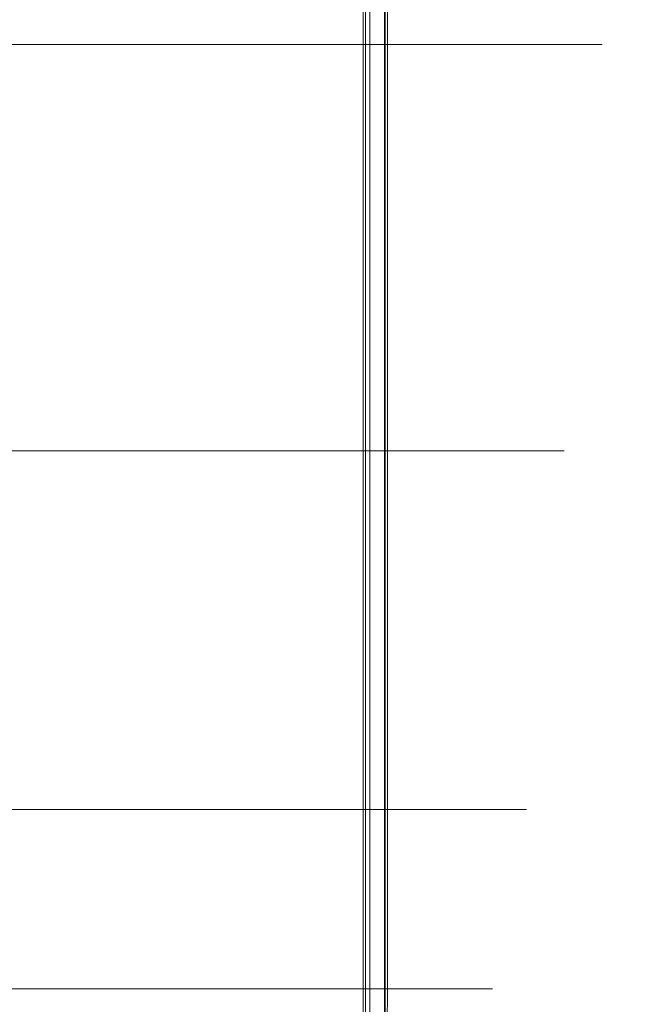
# Model space of a CAD drawing. Units: inches. Extents: x -14.8 to 16, y -41.2 to 41.3.
# Drawn here: x -6.9 to -3.4, y -27.5 to -22.1 of the extents above; entities that cross this region are included whole.
import ezdxf

# ---------------------------------------------------------------- set-up
doc = ezdxf.new("R2010")
doc.units = ezdxf.units.IN
doc.header["$MEASUREMENT"] = 0
doc.layers.add('SEAT-CUSHIONFABRIC', color=5, linetype='Continuous', lineweight=9)
doc.layers.add('SEAT-SEATFABRIC', color=5, linetype='Continuous', lineweight=9)

msp = doc.modelspace()

# ---------------------------------------------------------------- linework, layer by layer
at = {"layer": 'SEAT-CUSHIONFABRIC'}
for points, invisible_edges in [([(-5.1547, -29.2116, 15.9307), (-5.1453, -29.2116, 15.9812), (-5.1453, -0.184, 15.9812), (-5.1547, -0.184, 15.9307)], 10), ([(-5.1506, -29.2116, 15.8794), (-5.1547, -29.2116, 15.9307), (-5.1547, -0.184, 15.9307), (-5.1506, -0.184, 15.8794)], 10), ([(-5.1506, -0.184, 15.8794), (-5.1335, -0.184, 15.831), (-5.1335, -29.2116, 15.831), (-5.1506, -29.2116, 15.8794)], 10), ([(-5.1453, -29.2116, 15.9812), (-5.1232, -29.2116, 16.0276), (-5.1232, -0.184, 16.0276), (-5.1453, -0.184, 15.9812)], 10), ([(-5.1044, -29.2116, 15.7886), (-5.1335, -29.2116, 15.831), (-5.1335, -0.184, 15.831), (-5.1044, -0.184, 15.7886)], 10), ([(-5.1232, -29.2116, 16.0276), (-5.0898, -29.2116, 16.0666), (-5.0898, -0.184, 16.0666), (-5.1232, -0.184, 16.0276)], 10), ([(-5.0653, -29.2116, 15.7553), (-5.1044, -29.2116, 15.7886), (-5.1044, -0.184, 15.7886), (-5.0653, -0.184, 15.7553)], 10), ([(-5.0898, -29.2116, 16.0666), (-5.0475, -29.2116, 16.0958), (-5.0475, -0.184, 16.0958), (-5.0898, -0.184, 16.0666)], 10), ([(-5.0189, -29.2116, 15.7331), (-5.0653, -29.2116, 15.7553), (-5.0653, -0.184, 15.7553), (-5.0189, -0.184, 15.7331)], 10), ([(-5.0475, -29.2116, 16.0958), (-4.999, -29.2116, 16.1129), (-4.999, -0.184, 16.1129), (-5.0475, -0.184, 16.0958)], 8), ([(-4.9684, -29.2116, 15.7238), (-5.0189, -29.2116, 15.7331), (-5.0189, -0.184, 15.7331), (-4.9684, -0.184, 15.7238)], 10), ([(-4.999, -29.2116, 16.1129), (-4.9478, -29.2116, 16.1169), (-4.9478, -0.184, 16.1169), (-4.999, -0.184, 16.1129)], 2), ([(-4.9172, -29.2116, 15.7278), (-4.9684, -29.2116, 15.7238), (-4.9684, -0.184, 15.7238), (-4.9172, -0.184, 15.7278)], 2), ([(-4.9478, -29.2116, 16.1169), (-4.8973, -29.2116, 16.1076), (-4.8973, -0.184, 16.1076), (-4.9478, -0.184, 16.1169)], 10), ([(-4.8687, -29.2116, 15.745), (-4.9172, -29.2116, 15.7278), (-4.9172, -0.184, 15.7278), (-4.8687, -0.184, 15.745)], 8), ([(-4.8973, -29.2116, 16.1076), (-4.8509, -29.2116, 16.0855), (-4.8509, -0.184, 16.0855), (-4.8973, -0.184, 16.1076)], 10), ([(-4.8264, -29.2116, 15.7741), (-4.8687, -29.2116, 15.745), (-4.8687, -0.184, 15.745), (-4.8264, -0.184, 15.7741)], 10), ([(-4.8509, -29.2116, 16.0855), (-4.8118, -29.2116, 16.0521), (-4.8118, -0.184, 16.0521), (-4.8509, -0.184, 16.0855)], 10), ([(-4.793, -29.2116, 15.8131), (-4.8264, -29.2116, 15.7741), (-4.8264, -0.184, 15.7741), (-4.793, -0.184, 15.8131)], 10), ([(-4.8118, -29.2116, 16.0521), (-4.7827, -29.2116, 16.0097), (-4.7827, -0.184, 16.0097), (-4.8118, -0.184, 16.0521)], 10), ([(-4.7709, -29.2116, 15.8595), (-4.793, -29.2116, 15.8131), (-4.793, -0.184, 15.8131), (-4.7709, -0.184, 15.8595)], 10), ([(-4.7655, -0.184, 15.9613), (-4.7827, -0.184, 16.0097), (-4.7827, -29.2116, 16.0097), (-4.7655, -29.2116, 15.9613)], 10), ([(-4.7615, -29.2116, 15.9101), (-4.7709, -29.2116, 15.8595), (-4.7709, -0.184, 15.8595), (-4.7615, -0.184, 15.9101)], 10), ([(-4.7655, -29.2116, 15.9613), (-4.7615, -29.2116, 15.9101), (-4.7615, -0.184, 15.9101), (-4.7655, -0.184, 15.9613)], 10), ([(-5.0344, -0.934, 15.9798), (-5.0344, -28.4616, 15.9798), (-5.0218, -14.6978, 15.9208)], 14), ([(-4.8996, -14.6978, 15.9468), (-4.9121, -28.4616, 16.0058), (-4.9121, -0.934, 16.0058)], 13), ([(-5.0344, -28.4616, 15.9798), (-5.0218, -17.1978, 15.9209), (-5.0218, -14.6978, 15.9208)], 13), ([(-4.8996, -14.6978, 15.9468), (-4.8996, -17.1978, 15.9468), (-4.9121, -28.4616, 16.0058)], 14), ([(-5.0344, -28.4616, 15.9798), (-5.0219, -19.6978, 15.921), (-5.0218, -17.1978, 15.9209)], 13), ([(-4.9121, -28.4616, 16.0058), (-4.8996, -17.1978, 15.9468), (-4.8996, -19.6978, 15.947)], 13), ([(-6.779, -22.1978, 33.2454), (-6.6696, -19.6978, 33.3252), (-7.1102, -22.1978, 33.8294)], 3), ([(-6.6696, -19.6978, 33.3252), (-7.0198, -19.6978, 33.905), (-7.1102, -22.1978, 33.8294)], 14), ([(-7.059, -19.6978, 17.5215), (-6.5983, -22.1978, 17.0376), (-6.9687, -22.1978, 17.5972)], 13), ([(-7.059, -19.6978, 17.5215), (-6.6663, -19.6978, 16.9696), (-6.5983, -22.1978, 17.0376)], 14), ([(-6.352, -19.6978, 32.7269), (-6.779, -22.1978, 33.2454), (-6.4781, -22.1978, 32.6458)], 13), ([(-6.352, -19.6978, 32.7269), (-6.6696, -19.6978, 33.3252), (-6.779, -22.1978, 33.2454)], 14), ([(-6.6663, -19.6978, 16.9696), (-6.1721, -22.1978, 16.5197), (-6.5983, -22.1978, 17.0376)], 13), ([(-6.6663, -19.6978, 16.9696), (-6.2144, -19.6978, 16.4658), (-6.1721, -22.1978, 16.5197)], 14), ([(-6.0609, -19.6978, 32.1152), (-6.4781, -22.1978, 32.6458), (-6.2013, -22.1978, 32.0342)], 13), ([(-6.0609, -19.6978, 32.1152), (-6.352, -19.6978, 32.7269), (-6.4781, -22.1978, 32.6458)], 14), ([(-6.1721, -22.1978, 16.5197), (-6.2144, -19.6978, 16.4658), (-5.6584, -22.1978, 16.0908)], 3), ([(-5.6734, -19.6978, 16.0618), (-5.6584, -22.1978, 16.0908), (-6.2144, -19.6978, 16.4658)], 3), ([(-6.2013, -22.1978, 32.0342), (-5.9451, -22.1978, 31.414), (-5.792, -19.6978, 31.4931)], 14), ([(-5.792, -19.6978, 31.4931), (-6.0609, -19.6978, 32.1152), (-6.2013, -22.1978, 32.0342)], 14), ([(-5.7066, -22.1978, 30.7866), (-5.5426, -19.6978, 30.8628), (-5.9451, -22.1978, 31.414)], 3), ([(-5.9451, -22.1978, 31.414), (-5.5426, -19.6978, 30.8628), (-5.792, -19.6978, 31.4931)], 13), ([(-5.3108, -19.6978, 30.2261), (-5.7066, -22.1978, 30.7866), (-5.484, -22.1978, 30.1531)], 13), ([(-5.5426, -19.6978, 30.8628), (-5.7066, -22.1978, 30.7866), (-5.3108, -19.6978, 30.2261)], 3), ([(-5.0219, -22.1978, 15.9214), (-5.6584, -22.1978, 16.0908), (-5.6734, -19.6978, 16.0618)], 14), ([(-5.6734, -19.6978, 16.0618), (-5.0219, -19.6978, 15.921), (-5.0219, -22.1978, 15.9214)], 12), ([(-5.484, -22.1978, 30.1531), (-5.2759, -22.1978, 29.5144), (-5.095, -19.6978, 29.5841)], 14), ([(-5.095, -19.6978, 29.5841), (-5.3108, -19.6978, 30.2261), (-5.484, -22.1978, 30.1531)], 14), ([(-5.2759, -22.1978, 29.5144), (-5.0817, -22.1978, 28.8723), (-4.8941, -19.6978, 28.9373)], 14), ([(-5.2759, -22.1978, 29.5144), (-4.8941, -19.6978, 28.9373), (-5.095, -19.6978, 29.5841)], 13), ([(-4.7072, -19.6978, 28.286), (-5.0817, -22.1978, 28.8723), (-4.9001, -22.1978, 28.226)], 13), ([(-4.8941, -19.6978, 28.9373), (-5.0817, -22.1978, 28.8723), (-4.7072, -19.6978, 28.286)], 3), ([(-5.0344, -28.4616, 15.9798), (-5.0219, -22.1978, 15.9214), (-5.0219, -19.6978, 15.921)], 13), ([(-4.8996, -19.6978, 15.947), (-4.8997, -22.1978, 15.9474), (-4.9121, -28.4616, 16.0058)], 14), ([(-4.9001, -22.1978, 28.226), (-4.7308, -22.1978, 27.5763), (-4.5337, -19.6978, 27.6309)], 14), ([(-4.7072, -19.6978, 28.286), (-4.9001, -22.1978, 28.226), (-4.5337, -19.6978, 27.6309)], 3), ([(-4.3617, -19.6978, 16.3406), (-4.3871, -22.1978, 16.361), (-4.8997, -22.1978, 15.9474)], 13), ([(-4.8997, -22.1978, 15.9474), (-4.8996, -19.6978, 15.947), (-4.3617, -19.6978, 16.3406)], 12), ([(-4.5735, -22.1978, 26.9236), (-4.3734, -19.6978, 26.9725), (-4.7308, -22.1978, 27.5763)], 3), ([(-4.3734, -19.6978, 26.9725), (-4.5337, -19.6978, 27.6309), (-4.7308, -22.1978, 27.5763)], 14), ([(-4.2261, -19.6978, 26.3112), (-4.5735, -22.1978, 26.9236), (-4.4281, -22.1978, 26.2682)], 13), ([(-4.2261, -19.6978, 26.3112), (-4.3734, -19.6978, 26.9725), (-4.5735, -22.1978, 26.9236)], 14), ([(-4.2944, -22.1978, 25.6103), (-4.2261, -19.6978, 26.3112), (-4.4281, -22.1978, 26.2682)], 3), ([(-4.0317, -19.6978, 16.9297), (-4.0923, -22.1978, 16.9617), (-4.3871, -22.1978, 16.361)], 13), ([(-4.3617, -19.6978, 16.3406), (-4.0317, -19.6978, 16.9297), (-4.3871, -22.1978, 16.361)], 14), ([(-4.2944, -22.1978, 25.6103), (-4.1726, -22.1978, 24.9502), (-4.0917, -19.6978, 25.6471)], 14), ([(-4.0917, -19.6978, 25.6471), (-4.2261, -19.6978, 26.3112), (-4.2944, -22.1978, 25.6103)], 14), ([(-4.063, -22.1978, 24.2877), (-3.9703, -19.6978, 24.9804), (-4.1726, -22.1978, 24.9502)], 3), ([(-4.0917, -19.6978, 25.6471), (-4.1726, -22.1978, 24.9502), (-3.9703, -19.6978, 24.9804)], 3), ([(-3.8238, -19.6978, 17.5738), (-3.9137, -22.1978, 17.6083), (-4.0923, -22.1978, 16.9617)], 13), ([(-3.8238, -19.6978, 17.5738), (-4.0923, -22.1978, 16.9617), (-4.0317, -19.6978, 16.9297)], 3), ([(-3.8623, -19.6978, 24.3113), (-4.063, -22.1978, 24.2877), (-3.966, -22.1978, 23.6239)], 13), ([(-3.9703, -19.6978, 24.9804), (-4.063, -22.1978, 24.2877), (-3.8623, -19.6978, 24.3113)], 3), ([(-3.8822, -22.1978, 22.9573), (-3.7683, -19.6978, 23.6405), (-3.966, -22.1978, 23.6239)], 3), ([(-3.8623, -19.6978, 24.3113), (-3.966, -22.1978, 23.6239), (-3.7683, -19.6978, 23.6405)], 3), ([(-3.6895, -19.6978, 18.2377), (-3.8029, -22.1978, 18.2701), (-3.9137, -22.1978, 17.6083)], 13), ([(-3.6895, -19.6978, 18.2377), (-3.9137, -22.1978, 17.6083), (-3.8238, -19.6978, 17.5738)], 3), ([(-3.8126, -22.1978, 22.2896), (-3.6887, -19.6978, 22.9679), (-3.8822, -22.1978, 22.9573)], 3), ([(-3.8822, -22.1978, 22.9573), (-3.6887, -19.6978, 22.9679), (-3.7683, -19.6978, 23.6405)], 13), ([(-3.7583, -22.1978, 21.6208), (-3.6247, -19.6978, 22.2931), (-3.8126, -22.1978, 22.2896)], 3), ([(-3.6247, -19.6978, 22.2931), (-3.6887, -19.6978, 22.9679), (-3.8126, -22.1978, 22.2896)], 14), ([(-3.6054, -19.6978, 18.91), (-3.7379, -22.1978, 18.9377), (-3.8029, -22.1978, 18.2701)], 13), ([(-3.8029, -22.1978, 18.2701), (-3.6895, -19.6978, 18.2377), (-3.6054, -19.6978, 18.91)], 13), ([(-3.7209, -22.1978, 20.9507), (-3.5775, -19.6978, 21.6172), (-3.7583, -22.1978, 21.6208)], 3), ([(-3.7583, -22.1978, 21.6208), (-3.5775, -19.6978, 21.6172), (-3.6247, -19.6978, 22.2931)], 13), ([(-3.7069, -22.1978, 19.6082), (-3.7379, -22.1978, 18.9377), (-3.5587, -19.6978, 19.586)], 14), ([(-3.5587, -19.6978, 19.586), (-3.7379, -22.1978, 18.9377), (-3.6054, -19.6978, 18.91)], 3), ([(-3.7209, -22.1978, 20.9507), (-3.7027, -22.1978, 20.2794), (-3.549, -19.6978, 20.9407)], 14), ([(-3.7209, -22.1978, 20.9507), (-3.549, -19.6978, 20.9407), (-3.5775, -19.6978, 21.6172)], 13), ([(-3.7069, -22.1978, 19.6082), (-3.5416, -19.6978, 20.2626), (-3.7027, -22.1978, 20.2794)], 3), ([(-3.5416, -19.6978, 20.2626), (-3.7069, -22.1978, 19.6082), (-3.5587, -19.6978, 19.586)], 3), ([(-3.7027, -22.1978, 20.2794), (-3.5416, -19.6978, 20.2626), (-3.549, -19.6978, 20.9407)], 13), ([(-6.779, -22.1978, 33.2454), (-7.1102, -22.1978, 33.8294), (-7.0213, -24.4616, 33.3112)], 14), ([(-7.0575, -24.4616, 18.1153), (-6.9687, -22.1978, 17.5972), (-6.7622, -24.4616, 17.5655)], 3), ([(-6.779, -22.1978, 33.2454), (-7.0213, -24.4616, 33.3112), (-6.7513, -24.4616, 32.7489)], 13), ([(-6.9687, -22.1978, 17.5972), (-6.5983, -22.1978, 17.0376), (-6.7622, -24.4616, 17.5655)], 14), ([(-6.4781, -22.1978, 32.6458), (-6.779, -22.1978, 33.2454), (-6.7513, -24.4616, 32.7489)], 14), ([(-6.5983, -22.1978, 17.0376), (-6.4336, -24.4616, 17.0351), (-6.7622, -24.4616, 17.5655)], 13), ([(-6.4781, -22.1978, 32.6458), (-6.7513, -24.4616, 32.7489), (-6.5015, -24.4616, 32.1771)], 13), ([(-6.5983, -22.1978, 17.0376), (-6.1721, -22.1978, 16.5197), (-6.4336, -24.4616, 17.0351)], 14), ([(-6.5015, -24.4616, 32.1771), (-6.2686, -24.4616, 31.5981), (-6.2013, -22.1978, 32.0342)], 14), ([(-6.2013, -22.1978, 32.0342), (-6.4781, -22.1978, 32.6458), (-6.5015, -24.4616, 32.1771)], 14), ([(-6.1721, -22.1978, 16.5197), (-6.0571, -24.4616, 16.538), (-6.4336, -24.4616, 17.0351)], 13), ([(-6.0504, -24.4616, 31.0132), (-5.9451, -22.1978, 31.414), (-6.2686, -24.4616, 31.5981)], 3), ([(-5.9451, -22.1978, 31.414), (-6.2013, -22.1978, 32.0342), (-6.2686, -24.4616, 31.5981)], 14), ([(-6.0571, -24.4616, 16.538), (-6.1721, -22.1978, 16.5197), (-5.6024, -24.4616, 16.1131)], 3), ([(-5.6584, -22.1978, 16.0908), (-5.6024, -24.4616, 16.1131), (-6.1721, -22.1978, 16.5197)], 3), ([(-5.7066, -22.1978, 30.7866), (-6.0504, -24.4616, 31.0132), (-5.8454, -24.4616, 30.424)], 13), ([(-6.0504, -24.4616, 31.0132), (-5.7066, -22.1978, 30.7866), (-5.9451, -22.1978, 31.414)], 13), ([(-5.8454, -24.4616, 30.424), (-5.6522, -24.4616, 29.8307), (-5.484, -22.1978, 30.1531)], 14), ([(-5.7066, -22.1978, 30.7866), (-5.8454, -24.4616, 30.424), (-5.484, -22.1978, 30.1531)], 3), ([(-5.0221, -24.4616, 15.9221), (-5.6024, -24.4616, 16.1131), (-5.6584, -22.1978, 16.0908)], 14), ([(-5.6584, -22.1978, 16.0908), (-5.0219, -22.1978, 15.9214), (-5.0221, -24.4616, 15.9221)], 12), ([(-5.6522, -24.4616, 29.8307), (-5.4699, -24.4616, 29.2339), (-5.2759, -22.1978, 29.5144)], 14), ([(-5.2759, -22.1978, 29.5144), (-5.484, -22.1978, 30.1531), (-5.6522, -24.4616, 29.8307)], 14), ([(-5.0817, -22.1978, 28.8723), (-5.4699, -24.4616, 29.2339), (-5.298, -24.4616, 28.6339)], 13), ([(-5.4699, -24.4616, 29.2339), (-5.0817, -22.1978, 28.8723), (-5.2759, -22.1978, 29.5144)], 13), ([(-5.298, -24.4616, 28.6339), (-5.1359, -24.4616, 28.0313), (-4.9001, -22.1978, 28.226)], 14), ([(-5.0817, -22.1978, 28.8723), (-5.298, -24.4616, 28.6339), (-4.9001, -22.1978, 28.226)], 3), ([(-4.7308, -22.1978, 27.5763), (-5.1359, -24.4616, 28.0313), (-4.9832, -24.4616, 27.4261)], 13), ([(-4.9001, -22.1978, 28.226), (-5.1359, -24.4616, 28.0313), (-4.7308, -22.1978, 27.5763)], 3), ([(-5.0344, -28.4616, 15.9798), (-5.0221, -24.4616, 15.9221), (-5.0219, -22.1978, 15.9214)], 13), ([(-4.9832, -24.4616, 27.4261), (-4.8398, -24.4616, 26.8187), (-4.5735, -22.1978, 26.9236)], 14), ([(-4.5735, -22.1978, 26.9236), (-4.7308, -22.1978, 27.5763), (-4.9832, -24.4616, 27.4261)], 14), ([(-4.8998, -24.4616, 15.9481), (-4.9121, -28.4616, 16.0058), (-4.8997, -22.1978, 15.9474)], 3), ([(-4.8998, -24.4616, 15.9481), (-4.3871, -22.1978, 16.361), (-4.4474, -24.4616, 16.3586)], 3), ([(-4.8998, -24.4616, 15.9481), (-4.8997, -22.1978, 15.9474), (-4.3871, -22.1978, 16.361)], 12), ([(-4.5735, -22.1978, 26.9236), (-4.8398, -24.4616, 26.8187), (-4.4281, -22.1978, 26.2682)], 3), ([(-4.8398, -24.4616, 26.8187), (-4.7055, -24.4616, 26.2093), (-4.4281, -22.1978, 26.2682)], 14), ([(-4.5803, -24.4616, 25.5979), (-4.4281, -22.1978, 26.2682), (-4.7055, -24.4616, 26.2093)], 3), ([(-4.5803, -24.4616, 25.5979), (-4.2944, -22.1978, 25.6103), (-4.4281, -22.1978, 26.2682)], 13), ([(-4.4642, -24.4616, 24.9847), (-4.2944, -22.1978, 25.6103), (-4.5803, -24.4616, 25.5979)], 3), ([(-4.2944, -22.1978, 25.6103), (-4.4642, -24.4616, 24.9847), (-4.1726, -22.1978, 24.9502)], 3), ([(-4.1726, -22.1978, 24.9502), (-4.4642, -24.4616, 24.9847), (-4.3576, -24.4616, 24.3697)], 13), ([(-4.0923, -22.1978, 16.9617), (-4.2048, -24.4616, 16.9317), (-4.4474, -24.4616, 16.3586)], 13), ([(-4.3871, -22.1978, 16.361), (-4.0923, -22.1978, 16.9617), (-4.4474, -24.4616, 16.3586)], 14), ([(-4.063, -22.1978, 24.2877), (-4.3576, -24.4616, 24.3697), (-4.2606, -24.4616, 23.7532)], 13), ([(-4.063, -22.1978, 24.2877), (-4.1726, -22.1978, 24.9502), (-4.3576, -24.4616, 24.3697)], 14), ([(-4.1736, -24.4616, 23.1352), (-3.966, -22.1978, 23.6239), (-4.2606, -24.4616, 23.7532)], 3), ([(-4.2606, -24.4616, 23.7532), (-3.966, -22.1978, 23.6239), (-4.063, -22.1978, 24.2877)], 13), ([(-4.0923, -22.1978, 16.9617), (-4.063, -24.4616, 17.539), (-4.2048, -24.4616, 16.9317)], 13), ([(-4.0973, -24.4616, 22.5158), (-3.8822, -22.1978, 22.9573), (-4.1736, -24.4616, 23.1352)], 3), ([(-4.1736, -24.4616, 23.1352), (-3.8822, -22.1978, 22.9573), (-3.966, -22.1978, 23.6239)], 13), ([(-4.0325, -24.4616, 21.8953), (-3.8126, -22.1978, 22.2896), (-4.0973, -24.4616, 22.5158)], 3), ([(-3.8126, -22.1978, 22.2896), (-3.8822, -22.1978, 22.9573), (-4.0973, -24.4616, 22.5158)], 14), ([(-3.9137, -22.1978, 17.6083), (-4.063, -24.4616, 17.539), (-4.0923, -22.1978, 16.9617)], 3), ([(-3.9137, -22.1978, 17.6083), (-3.9786, -24.4616, 18.1571), (-4.063, -24.4616, 17.539)], 13), ([(-3.7583, -22.1978, 21.6208), (-4.0325, -24.4616, 21.8953), (-3.9802, -24.4616, 21.2736)], 13), ([(-3.7583, -22.1978, 21.6208), (-3.8126, -22.1978, 22.2896), (-4.0325, -24.4616, 21.8953)], 14), ([(-3.9416, -24.4616, 20.6505), (-3.7209, -22.1978, 20.9507), (-3.9802, -24.4616, 21.2736)], 3), ([(-3.9802, -24.4616, 21.2736), (-3.7209, -22.1978, 20.9507), (-3.7583, -22.1978, 21.6208)], 13), ([(-3.8029, -22.1978, 18.2701), (-3.9324, -24.4616, 18.7796), (-3.9786, -24.4616, 18.1571)], 13), ([(-3.8029, -22.1978, 18.2701), (-3.9786, -24.4616, 18.1571), (-3.9137, -22.1978, 17.6083)], 3), ([(-3.7027, -22.1978, 20.2794), (-3.9416, -24.4616, 20.6505), (-3.9189, -24.4616, 20.0269)], 13), ([(-3.9416, -24.4616, 20.6505), (-3.7027, -22.1978, 20.2794), (-3.7209, -22.1978, 20.9507)], 13), ([(-3.9145, -24.4616, 19.4029), (-3.9324, -24.4616, 18.7796), (-3.7379, -22.1978, 18.9377)], 14), ([(-3.9324, -24.4616, 18.7796), (-3.8029, -22.1978, 18.2701), (-3.7379, -22.1978, 18.9377)], 13), ([(-3.9145, -24.4616, 19.4029), (-3.7069, -22.1978, 19.6082), (-3.9189, -24.4616, 20.0269)], 3), ([(-3.7027, -22.1978, 20.2794), (-3.9189, -24.4616, 20.0269), (-3.7069, -22.1978, 19.6082)], 3), ([(-3.7379, -22.1978, 18.9377), (-3.7069, -22.1978, 19.6082), (-3.9145, -24.4616, 19.4029)], 14), ([(-7.0575, -24.4616, 18.1153), (-6.8586, -26.4616, 18.1436), (-7.1027, -26.4616, 18.6895)], 13), ([(-6.7622, -24.4616, 17.5655), (-6.8586, -26.4616, 18.1436), (-7.0575, -24.4616, 18.1153)], 3), ([(-6.7513, -24.4616, 32.7489), (-7.0213, -24.4616, 33.3112), (-6.9753, -26.4616, 32.7352)], 14), ([(-6.7513, -24.4616, 32.7489), (-6.9753, -26.4616, 32.7352), (-6.7473, -26.4616, 32.1796)], 13), ([(-6.8586, -26.4616, 18.1436), (-6.7622, -24.4616, 17.5655), (-6.5932, -26.4616, 17.6076)], 3), ([(-6.7622, -24.4616, 17.5655), (-6.2997, -26.4616, 17.0865), (-6.5932, -26.4616, 17.6076)], 13), ([(-6.2997, -26.4616, 17.0865), (-6.7622, -24.4616, 17.5655), (-6.4336, -24.4616, 17.0351)], 13), ([(-6.5015, -24.4616, 32.1771), (-6.7513, -24.4616, 32.7489), (-6.7473, -26.4616, 32.1796)], 14), ([(-6.7473, -26.4616, 32.1796), (-6.5343, -26.4616, 31.6205), (-6.5015, -24.4616, 32.1771)], 14), ([(-6.3332, -26.4616, 31.0558), (-6.2686, -24.4616, 31.5981), (-6.5343, -26.4616, 31.6205)], 3), ([(-6.2686, -24.4616, 31.5981), (-6.5015, -24.4616, 32.1771), (-6.5343, -26.4616, 31.6205)], 14), ([(-6.4336, -24.4616, 17.0351), (-5.9651, -26.4616, 16.5914), (-6.2997, -26.4616, 17.0865)], 13), ([(-6.4336, -24.4616, 17.0351), (-6.0571, -24.4616, 16.538), (-5.9651, -26.4616, 16.5914)], 14), ([(-6.0504, -24.4616, 31.0132), (-6.3332, -26.4616, 31.0558), (-6.1436, -26.4616, 30.4894)], 13), ([(-6.0504, -24.4616, 31.0132), (-6.2686, -24.4616, 31.5981), (-6.3332, -26.4616, 31.0558)], 14), ([(-6.1436, -26.4616, 30.4894), (-5.9638, -26.4616, 29.9193), (-5.8454, -24.4616, 30.424)], 14), ([(-6.1436, -26.4616, 30.4894), (-5.8454, -24.4616, 30.424), (-6.0504, -24.4616, 31.0132)], 13), ([(-5.9651, -26.4616, 16.5914), (-6.0571, -24.4616, 16.538), (-5.5599, -26.4616, 16.1519)], 3), ([(-5.6024, -24.4616, 16.1131), (-5.5599, -26.4616, 16.1519), (-6.0571, -24.4616, 16.538)], 3), ([(-5.9638, -26.4616, 29.9193), (-5.7926, -26.4616, 29.3454), (-5.6522, -24.4616, 29.8307)], 14), ([(-5.8454, -24.4616, 30.424), (-5.9638, -26.4616, 29.9193), (-5.6522, -24.4616, 29.8307)], 3), ([(-5.4699, -24.4616, 29.2339), (-5.7926, -26.4616, 29.3454), (-5.6296, -26.4616, 28.7678)], 13), ([(-5.4699, -24.4616, 29.2339), (-5.6522, -24.4616, 29.8307), (-5.7926, -26.4616, 29.3454)], 14), ([(-5.6296, -26.4616, 28.7678), (-5.4749, -26.4616, 28.1886), (-5.298, -24.4616, 28.6339)], 14), ([(-5.6296, -26.4616, 28.7678), (-5.298, -24.4616, 28.6339), (-5.4699, -24.4616, 29.2339)], 13), ([(-5.0223, -26.4616, 15.9231), (-5.5599, -26.4616, 16.1519), (-5.6024, -24.4616, 16.1131)], 14), ([(-5.6024, -24.4616, 16.1131), (-5.0221, -24.4616, 15.9221), (-5.0223, -26.4616, 15.9231)], 12), ([(-5.1359, -24.4616, 28.0313), (-5.4749, -26.4616, 28.1886), (-5.3283, -26.4616, 27.6087)], 13), ([(-5.298, -24.4616, 28.6339), (-5.4749, -26.4616, 28.1886), (-5.1359, -24.4616, 28.0313)], 3), ([(-5.3283, -26.4616, 27.6087), (-5.1889, -26.4616, 27.0254), (-4.9832, -24.4616, 27.4261)], 14), ([(-5.1359, -24.4616, 28.0313), (-5.3283, -26.4616, 27.6087), (-4.9832, -24.4616, 27.4261)], 3), ([(-4.8398, -24.4616, 26.8187), (-4.9832, -24.4616, 27.4261), (-5.1889, -26.4616, 27.0254)], 14), ([(-5.1889, -26.4616, 27.0254), (-5.0569, -26.4616, 26.4408), (-4.8398, -24.4616, 26.8187)], 14), ([(-4.8398, -24.4616, 26.8187), (-5.0569, -26.4616, 26.4408), (-4.7055, -24.4616, 26.2093)], 3), ([(-4.9323, -26.4616, 25.8547), (-4.7055, -24.4616, 26.2093), (-5.0569, -26.4616, 26.4408)], 3), ([(-5.0221, -24.4616, 15.9221), (-5.0344, -28.4616, 15.9798), (-5.0223, -26.4616, 15.9231)], 3), ([(-4.9323, -26.4616, 25.8547), (-4.8151, -26.4616, 25.2669), (-4.5803, -24.4616, 25.5979)], 14), ([(-4.5803, -24.4616, 25.5979), (-4.7055, -24.4616, 26.2093), (-4.9323, -26.4616, 25.8547)], 14), ([(-4.9, -26.4616, 15.9491), (-4.9121, -28.4616, 16.0058), (-4.8998, -24.4616, 15.9481)], 3), ([(-4.4474, -24.4616, 16.3586), (-4.502, -26.4616, 16.3768), (-4.9, -26.4616, 15.9491)], 13), ([(-4.9, -26.4616, 15.9491), (-4.8998, -24.4616, 15.9481), (-4.4474, -24.4616, 16.3586)], 12), ([(-4.4642, -24.4616, 24.9847), (-4.8151, -26.4616, 25.2669), (-4.7055, -26.4616, 24.6787)], 13), ([(-4.5803, -24.4616, 25.5979), (-4.8151, -26.4616, 25.2669), (-4.4642, -24.4616, 24.9847)], 3), ([(-4.7055, -26.4616, 24.6787), (-4.6032, -26.4616, 24.0871), (-4.3576, -24.4616, 24.3697)], 14), ([(-4.4642, -24.4616, 24.9847), (-4.7055, -26.4616, 24.6787), (-4.3576, -24.4616, 24.3697)], 3), ([(-4.2606, -24.4616, 23.7532), (-4.6032, -26.4616, 24.0871), (-4.509, -26.4616, 23.4952)], 13), ([(-4.3576, -24.4616, 24.3697), (-4.6032, -26.4616, 24.0871), (-4.2606, -24.4616, 23.7532)], 3), ([(-4.509, -26.4616, 23.4952), (-4.4233, -26.4616, 22.9041), (-4.1736, -24.4616, 23.1352)], 14), ([(-4.2606, -24.4616, 23.7532), (-4.509, -26.4616, 23.4952), (-4.1736, -24.4616, 23.1352)], 3), ([(-4.2048, -24.4616, 16.9317), (-4.3106, -26.4616, 16.9431), (-4.502, -26.4616, 16.3768)], 13), ([(-4.4474, -24.4616, 16.3586), (-4.2048, -24.4616, 16.9317), (-4.502, -26.4616, 16.3768)], 14), ([(-4.3461, -26.4616, 22.3089), (-4.0973, -24.4616, 22.5158), (-4.4233, -26.4616, 22.9041)], 3), ([(-4.0973, -24.4616, 22.5158), (-4.1736, -24.4616, 23.1352), (-4.4233, -26.4616, 22.9041)], 14), ([(-4.2782, -26.4616, 21.7124), (-4.0325, -24.4616, 21.8953), (-4.3461, -26.4616, 22.3089)], 3), ([(-4.0973, -24.4616, 22.5158), (-4.3461, -26.4616, 22.3089), (-4.0325, -24.4616, 21.8953)], 3), ([(-4.3106, -26.4616, 16.9431), (-4.063, -24.4616, 17.539), (-4.2063, -26.4616, 17.5315)], 3), ([(-4.063, -24.4616, 17.539), (-4.3106, -26.4616, 16.9431), (-4.2048, -24.4616, 16.9317)], 3), ([(-3.9802, -24.4616, 21.2736), (-4.2782, -26.4616, 21.7124), (-4.2209, -26.4616, 21.116)], 13), ([(-4.2782, -26.4616, 21.7124), (-3.9802, -24.4616, 21.2736), (-4.0325, -24.4616, 21.8953)], 13), ([(-4.175, -26.4616, 20.5192), (-3.9416, -24.4616, 20.6505), (-4.2209, -26.4616, 21.116)], 3), ([(-4.2209, -26.4616, 21.116), (-3.9416, -24.4616, 20.6505), (-3.9802, -24.4616, 21.2736)], 13), ([(-3.9786, -24.4616, 18.1571), (-4.1501, -26.4616, 18.1269), (-4.2063, -26.4616, 17.5315)], 13), ([(-3.9786, -24.4616, 18.1571), (-4.2063, -26.4616, 17.5315), (-4.063, -24.4616, 17.539)], 3), ([(-3.9189, -24.4616, 20.0269), (-4.175, -26.4616, 20.5192), (-4.1422, -26.4616, 19.9213)], 13), ([(-4.175, -26.4616, 20.5192), (-3.9189, -24.4616, 20.0269), (-3.9416, -24.4616, 20.6505)], 13), ([(-3.9786, -24.4616, 18.1571), (-4.1257, -26.4616, 18.7245), (-4.1501, -26.4616, 18.1269)], 13), ([(-4.1247, -26.4616, 19.3225), (-3.9145, -24.4616, 19.4029), (-4.1422, -26.4616, 19.9213)], 3), ([(-3.9189, -24.4616, 20.0269), (-4.1422, -26.4616, 19.9213), (-3.9145, -24.4616, 19.4029)], 3), ([(-4.1247, -26.4616, 19.3225), (-4.1257, -26.4616, 18.7245), (-3.9324, -24.4616, 18.7796)], 14), ([(-4.1257, -26.4616, 18.7245), (-3.9786, -24.4616, 18.1571), (-3.9324, -24.4616, 18.7796)], 13), ([(-3.9145, -24.4616, 19.4029), (-4.1247, -26.4616, 19.3225), (-3.9324, -24.4616, 18.7796)], 3), ([(-7.1317, -27.4616, 19.3457), (-7.3302, -26.4616, 19.2437), (-6.9245, -27.4616, 18.7995)], 3), ([(-7.3302, -26.4616, 19.2437), (-7.1027, -26.4616, 18.6895), (-6.9245, -27.4616, 18.7995)], 14), ([(-6.947, -27.4616, 32.0807), (-6.7473, -26.4616, 32.1796), (-7.156, -27.4616, 32.6313)], 3), ([(-6.7473, -26.4616, 32.1796), (-6.9753, -26.4616, 32.7352), (-7.156, -27.4616, 32.6313)], 14), ([(-7.1027, -26.4616, 18.6895), (-6.698, -27.4616, 18.2465), (-6.9245, -27.4616, 18.7995)], 13), ([(-7.1027, -26.4616, 18.6895), (-6.8586, -26.4616, 18.1436), (-6.698, -27.4616, 18.2465)], 14), ([(-6.7483, -27.4616, 31.5209), (-6.5343, -26.4616, 31.6205), (-6.947, -27.4616, 32.0807)], 3), ([(-6.5343, -26.4616, 31.6205), (-6.7473, -26.4616, 32.1796), (-6.947, -27.4616, 32.0807)], 14), ([(-6.698, -27.4616, 18.2465), (-6.8586, -26.4616, 18.1436), (-6.4553, -27.4616, 17.7059)], 3), ([(-6.5932, -26.4616, 17.6076), (-6.4553, -27.4616, 17.7059), (-6.8586, -26.4616, 18.1436)], 3), ([(-6.7483, -27.4616, 31.5209), (-6.5597, -27.4616, 30.9567), (-6.3332, -26.4616, 31.0558)], 14), ([(-6.3332, -26.4616, 31.0558), (-6.5343, -26.4616, 31.6205), (-6.7483, -27.4616, 31.5209)], 14), ([(-6.5932, -26.4616, 17.6076), (-6.1907, -27.4616, 17.1808), (-6.4553, -27.4616, 17.7059)], 13), ([(-6.1907, -27.4616, 17.1808), (-6.5932, -26.4616, 17.6076), (-6.2997, -26.4616, 17.0865)], 13), ([(-6.3824, -27.4616, 30.3958), (-6.1436, -26.4616, 30.4894), (-6.5597, -27.4616, 30.9567)], 3), ([(-6.5597, -27.4616, 30.9567), (-6.1436, -26.4616, 30.4894), (-6.3332, -26.4616, 31.0558)], 13), ([(-5.9638, -26.4616, 29.9193), (-6.3824, -27.4616, 30.3958), (-6.2101, -27.4616, 29.8217)], 13), ([(-6.1436, -26.4616, 30.4894), (-6.3824, -27.4616, 30.3958), (-5.9638, -26.4616, 29.9193)], 3), ([(-6.2997, -26.4616, 17.0865), (-5.8874, -27.4616, 16.6692), (-6.1907, -27.4616, 17.1808)], 13), ([(-6.2997, -26.4616, 17.0865), (-5.9651, -26.4616, 16.5914), (-5.8874, -27.4616, 16.6692)], 14), ([(-6.2101, -27.4616, 29.8217), (-6.0492, -27.4616, 29.2579), (-5.7926, -26.4616, 29.3454)], 14), ([(-5.7926, -26.4616, 29.3454), (-5.9638, -26.4616, 29.9193), (-6.2101, -27.4616, 29.8217)], 14), ([(-6.0492, -27.4616, 29.2579), (-5.8924, -27.4616, 28.6806), (-5.6296, -26.4616, 28.7678)], 14), ([(-6.0492, -27.4616, 29.2579), (-5.6296, -26.4616, 28.7678), (-5.7926, -26.4616, 29.3454)], 13), ([(-5.8874, -27.4616, 16.6692), (-5.9651, -26.4616, 16.5914), (-5.5249, -27.4616, 16.2049)], 3), ([(-5.5599, -26.4616, 16.1519), (-5.5249, -27.4616, 16.2049), (-5.9651, -26.4616, 16.5914)], 3), ([(-5.4749, -26.4616, 28.1886), (-5.8924, -27.4616, 28.6806), (-5.7448, -27.4616, 28.1112)], 13), ([(-5.8924, -27.4616, 28.6806), (-5.4749, -26.4616, 28.1886), (-5.6296, -26.4616, 28.7678)], 13), ([(-5.7448, -27.4616, 28.1112), (-5.6022, -27.4616, 27.5332), (-5.3283, -26.4616, 27.6087)], 14), ([(-5.7448, -27.4616, 28.1112), (-5.3283, -26.4616, 27.6087), (-5.4749, -26.4616, 28.1886)], 13), ([(-5.1889, -26.4616, 27.0254), (-5.6022, -27.4616, 27.5332), (-5.4667, -27.4616, 26.9572)], 13), ([(-5.1889, -26.4616, 27.0254), (-5.3283, -26.4616, 27.6087), (-5.6022, -27.4616, 27.5332)], 14), ([(-5.0226, -27.4616, 15.9246), (-5.5249, -27.4616, 16.2049), (-5.5599, -26.4616, 16.1519)], 14), ([(-5.5599, -26.4616, 16.1519), (-5.0223, -26.4616, 15.9231), (-5.0226, -27.4616, 15.9246)], 12), ([(-5.0569, -26.4616, 26.4408), (-5.4667, -27.4616, 26.9572), (-5.3372, -27.4616, 26.3785)], 13), ([(-5.4667, -27.4616, 26.9572), (-5.0569, -26.4616, 26.4408), (-5.1889, -26.4616, 27.0254)], 13), ([(-5.3372, -27.4616, 26.3785), (-5.2137, -27.4616, 25.7977), (-5.0569, -26.4616, 26.4408)], 14), ([(-5.0967, -27.4616, 25.2167), (-4.9323, -26.4616, 25.8547), (-5.2137, -27.4616, 25.7977)], 3), ([(-5.2137, -27.4616, 25.7977), (-4.9323, -26.4616, 25.8547), (-5.0569, -26.4616, 26.4408)], 13), ([(-4.986, -27.4616, 24.6342), (-4.8151, -26.4616, 25.2669), (-5.0967, -27.4616, 25.2167)], 3), ([(-4.8151, -26.4616, 25.2669), (-4.9323, -26.4616, 25.8547), (-5.0967, -27.4616, 25.2167)], 14), ([(-5.0344, -28.4616, 15.9798), (-5.0226, -27.4616, 15.9246), (-5.0223, -26.4616, 15.9231)], 13), ([(-4.7055, -26.4616, 24.6787), (-4.986, -27.4616, 24.6342), (-4.8815, -27.4616, 24.0493)], 13), ([(-4.8151, -26.4616, 25.2669), (-4.986, -27.4616, 24.6342), (-4.7055, -26.4616, 24.6787)], 3), ([(-4.9, -26.4616, 15.9491), (-4.9004, -27.4616, 15.9506), (-4.9121, -28.4616, 16.0058)], 14), ([(-4.502, -26.4616, 16.3768), (-4.5555, -27.4616, 16.4109), (-4.9004, -27.4616, 15.9506)], 13), ([(-4.9004, -27.4616, 15.9506), (-4.9, -26.4616, 15.9491), (-4.502, -26.4616, 16.3768)], 12), ([(-4.7843, -27.4616, 23.4675), (-4.6032, -26.4616, 24.0871), (-4.8815, -27.4616, 24.0493)], 3), ([(-4.7055, -26.4616, 24.6787), (-4.8815, -27.4616, 24.0493), (-4.6032, -26.4616, 24.0871)], 3), ([(-4.693, -27.4616, 22.8774), (-4.509, -26.4616, 23.4952), (-4.7843, -27.4616, 23.4675)], 3), ([(-4.7843, -27.4616, 23.4675), (-4.509, -26.4616, 23.4952), (-4.6032, -26.4616, 24.0871)], 13), ([(-4.6106, -27.4616, 22.2965), (-4.4233, -26.4616, 22.9041), (-4.693, -27.4616, 22.8774)], 3), ([(-4.509, -26.4616, 23.4952), (-4.693, -27.4616, 22.8774), (-4.4233, -26.4616, 22.9041)], 3), ([(-4.5345, -27.4616, 21.702), (-4.3461, -26.4616, 22.3089), (-4.6106, -27.4616, 22.2965)], 3), ([(-4.4233, -26.4616, 22.9041), (-4.6106, -27.4616, 22.2965), (-4.3461, -26.4616, 22.3089)], 3), ([(-4.3106, -26.4616, 16.9431), (-4.4132, -27.4616, 16.9825), (-4.5555, -27.4616, 16.4109)], 13), ([(-4.502, -26.4616, 16.3768), (-4.3106, -26.4616, 16.9431), (-4.5555, -27.4616, 16.4109)], 14), ([(-4.4685, -27.4616, 21.1187), (-4.2782, -26.4616, 21.7124), (-4.5345, -27.4616, 21.702)], 3), ([(-4.2782, -26.4616, 21.7124), (-4.3461, -26.4616, 22.3089), (-4.5345, -27.4616, 21.702)], 14), ([(-4.4111, -27.4616, 20.5241), (-4.2209, -26.4616, 21.116), (-4.4685, -27.4616, 21.1187)], 3), ([(-4.2782, -26.4616, 21.7124), (-4.4685, -27.4616, 21.1187), (-4.2209, -26.4616, 21.116)], 3), ([(-4.2063, -26.4616, 17.5315), (-4.3442, -27.4616, 17.5733), (-4.4132, -27.4616, 16.9825)], 13), ([(-4.4132, -27.4616, 16.9825), (-4.3106, -26.4616, 16.9431), (-4.2063, -26.4616, 17.5315)], 13), ([(-4.175, -26.4616, 20.5192), (-4.4111, -27.4616, 20.5241), (-4.3651, -27.4616, 19.9337)], 13), ([(-4.4111, -27.4616, 20.5241), (-4.175, -26.4616, 20.5192), (-4.2209, -26.4616, 21.116)], 13), ([(-4.3323, -27.4616, 19.3505), (-4.1422, -26.4616, 19.9213), (-4.3651, -27.4616, 19.9337)], 3), ([(-4.3651, -27.4616, 19.9337), (-4.1422, -26.4616, 19.9213), (-4.175, -26.4616, 20.5192)], 13), ([(-4.1501, -26.4616, 18.1269), (-4.3161, -27.4616, 18.1606), (-4.3442, -27.4616, 17.5733)], 13), ([(-4.1501, -26.4616, 18.1269), (-4.3442, -27.4616, 17.5733), (-4.2063, -26.4616, 17.5315)], 3), ([(-4.3323, -27.4616, 19.3505), (-4.3142, -27.4616, 18.7531), (-4.1247, -26.4616, 19.3225)], 14), ([(-4.1422, -26.4616, 19.9213), (-4.3323, -27.4616, 19.3505), (-4.1247, -26.4616, 19.3225)], 3), ([(-4.3161, -27.4616, 18.1606), (-4.1257, -26.4616, 18.7245), (-4.3142, -27.4616, 18.7531)], 3), ([(-4.3161, -27.4616, 18.1606), (-4.1501, -26.4616, 18.1269), (-4.1257, -26.4616, 18.7245)], 13), ([(-4.1257, -26.4616, 18.7245), (-4.1247, -26.4616, 19.3225), (-4.3142, -27.4616, 18.7531)], 14), ([(-7.3652, -28.4616, 31.887), (-7.1268, -28.4616, 31.0993), (-6.7483, -27.4616, 31.5209)], 14), ([(-6.947, -27.4616, 32.0807), (-7.156, -27.4616, 32.6313), (-7.3652, -28.4616, 31.887)], 14), ([(-6.7483, -27.4616, 31.5209), (-6.947, -27.4616, 32.0807), (-7.3652, -28.4616, 31.887)], 14), ([(-6.7126, -28.4616, 19.5365), (-6.9527, -28.4616, 20.3297), (-7.3298, -27.4616, 19.9037)], 14), ([(-7.3298, -27.4616, 19.9037), (-7.1317, -27.4616, 19.3457), (-6.7126, -28.4616, 19.5365)], 14), ([(-7.1317, -27.4616, 19.3457), (-6.9245, -27.4616, 18.7995), (-6.7126, -28.4616, 19.5365)], 14), ([(-7.1268, -28.4616, 31.0993), (-6.9058, -28.4616, 30.3237), (-6.5597, -27.4616, 30.9567)], 14), ([(-7.1268, -28.4616, 31.0993), (-6.5597, -27.4616, 30.9567), (-6.7483, -27.4616, 31.5209)], 13), ([(-6.9245, -27.4616, 18.7995), (-6.4666, -28.4616, 18.7779), (-6.7126, -28.4616, 19.5365)], 13), ([(-6.9245, -27.4616, 18.7995), (-6.698, -27.4616, 18.2465), (-6.4666, -28.4616, 18.7779)], 14), ([(-6.6921, -28.4616, 29.5326), (-6.2101, -27.4616, 29.8217), (-6.9058, -28.4616, 30.3237)], 3), ([(-6.5597, -27.4616, 30.9567), (-6.9058, -28.4616, 30.3237), (-6.3824, -27.4616, 30.3958)], 3), ([(-6.3824, -27.4616, 30.3958), (-6.9058, -28.4616, 30.3237), (-6.2101, -27.4616, 29.8217)], 3), ([(-6.4666, -28.4616, 18.7779), (-6.698, -27.4616, 18.2465), (-6.194, -28.4616, 18.0066)], 3), ([(-6.698, -27.4616, 18.2465), (-6.4553, -27.4616, 17.7059), (-6.194, -28.4616, 18.0066)], 14), ([(-6.0492, -27.4616, 29.2579), (-6.6921, -28.4616, 29.5326), (-6.4907, -28.4616, 28.7486)], 13), ([(-6.2101, -27.4616, 29.8217), (-6.6921, -28.4616, 29.5326), (-6.0492, -27.4616, 29.2579)], 3), ([(-6.4907, -28.4616, 28.7486), (-6.2953, -28.4616, 27.951), (-5.8924, -27.4616, 28.6806)], 14), ([(-6.0492, -27.4616, 29.2579), (-6.4907, -28.4616, 28.7486), (-5.8924, -27.4616, 28.6806)], 3), ([(-6.4553, -27.4616, 17.7059), (-5.8932, -28.4616, 17.2497), (-6.194, -28.4616, 18.0066)], 13), ([(-6.4553, -27.4616, 17.7059), (-6.1907, -27.4616, 17.1808), (-5.8932, -28.4616, 17.2497)], 14), ([(-6.2953, -28.4616, 27.951), (-6.1111, -28.4616, 27.1625), (-5.6022, -27.4616, 27.5332)], 14), ([(-5.7448, -27.4616, 28.1112), (-5.8924, -27.4616, 28.6806), (-6.2953, -28.4616, 27.951)], 14), ([(-5.6022, -27.4616, 27.5332), (-5.7448, -27.4616, 28.1112), (-6.2953, -28.4616, 27.951)], 14), ([(-6.1907, -27.4616, 17.1808), (-5.8874, -27.4616, 16.6692), (-5.8932, -28.4616, 17.2497)], 14), ([(-5.4667, -27.4616, 26.9572), (-6.1111, -28.4616, 27.1625), (-5.9331, -28.4616, 26.3643)], 13), ([(-5.4667, -27.4616, 26.9572), (-5.6022, -27.4616, 27.5332), (-6.1111, -28.4616, 27.1625)], 14), ([(-5.9331, -28.4616, 26.3643), (-5.3372, -27.4616, 26.3785), (-5.4667, -27.4616, 26.9572)], 13), ([(-5.3372, -27.4616, 26.3785), (-5.9331, -28.4616, 26.3643), (-5.2137, -27.4616, 25.7977)], 3), ([(-5.7636, -28.4616, 25.5668), (-5.2137, -27.4616, 25.7977), (-5.9331, -28.4616, 26.3643)], 3), ([(-5.545, -28.4616, 16.5254), (-5.8932, -28.4616, 17.2497), (-5.8874, -27.4616, 16.6692)], 14), ([(-5.5249, -27.4616, 16.2049), (-5.545, -28.4616, 16.5254), (-5.8874, -27.4616, 16.6692)], 3), ([(-5.2137, -27.4616, 25.7977), (-5.7636, -28.4616, 25.5668), (-5.0967, -27.4616, 25.2167)], 3), ([(-5.6026, -28.4616, 24.7705), (-5.0967, -27.4616, 25.2167), (-5.7636, -28.4616, 25.5668)], 3), ([(-5.4486, -28.4616, 23.9666), (-4.986, -27.4616, 24.6342), (-5.6026, -28.4616, 24.7705)], 3), ([(-4.986, -27.4616, 24.6342), (-5.0967, -27.4616, 25.2167), (-5.6026, -28.4616, 24.7705)], 14), ([(-5.2846, -28.4616, 16.2285), (-5.545, -28.4616, 16.5254), (-5.5249, -27.4616, 16.2049)], 14), ([(-5.2846, -28.4616, 16.2285), (-5.5249, -27.4616, 16.2049), (-5.2738, -27.4616, 16.0647)], 13), ([(-5.3038, -28.4616, 23.1651), (-4.7843, -27.4616, 23.4675), (-5.4486, -28.4616, 23.9666)], 3), ([(-4.7843, -27.4616, 23.4675), (-4.8815, -27.4616, 24.0493), (-5.4486, -28.4616, 23.9666)], 14), ([(-4.986, -27.4616, 24.6342), (-5.4486, -28.4616, 23.9666), (-4.8815, -27.4616, 24.0493)], 3), ([(-4.693, -27.4616, 22.8774), (-5.3038, -28.4616, 23.1651), (-5.1686, -28.4616, 22.3649)], 13), ([(-5.3038, -28.4616, 23.1651), (-4.693, -27.4616, 22.8774), (-4.7843, -27.4616, 23.4675)], 13), ([(-5.0241, -28.4616, 15.9316), (-5.2846, -28.4616, 16.2285), (-5.2738, -27.4616, 16.0647)], 14), ([(-5.2738, -27.4616, 16.0647), (-5.0226, -27.4616, 15.9246), (-5.0241, -28.4616, 15.9316)], 12), ([(-5.1686, -28.4616, 22.3649), (-5.0418, -28.4616, 21.5539), (-4.6106, -27.4616, 22.2965)], 14), ([(-4.6106, -27.4616, 22.2965), (-4.693, -27.4616, 22.8774), (-5.1686, -28.4616, 22.3649)], 14), ([(-4.4685, -27.4616, 21.1187), (-5.0418, -28.4616, 21.5539), (-4.9284, -28.4616, 20.7561)], 13), ([(-5.0418, -28.4616, 21.5539), (-4.5345, -27.4616, 21.702), (-4.6106, -27.4616, 22.2965)], 13), ([(-4.4685, -27.4616, 21.1187), (-4.5345, -27.4616, 21.702), (-5.0418, -28.4616, 21.5539)], 14), ([(-5.0226, -27.4616, 15.9246), (-5.0344, -28.4616, 15.9798), (-5.0241, -28.4616, 15.9316)], 1), ([(-4.9284, -28.4616, 20.7561), (-4.826, -28.4616, 19.9414), (-4.4111, -27.4616, 20.5241)], 14), ([(-4.4111, -27.4616, 20.5241), (-4.4685, -27.4616, 21.1187), (-4.9284, -28.4616, 20.7561)], 14), ([(-4.9018, -28.4616, 15.9576), (-4.9121, -28.4616, 16.0058), (-4.9004, -27.4616, 15.9506)], 2), ([(-4.7279, -27.4616, 16.1807), (-4.9018, -28.4616, 15.9576), (-4.9004, -27.4616, 15.9506)], 1), ([(-4.9018, -28.4616, 15.9576), (-4.7279, -27.4616, 16.1807), (-4.785, -28.4616, 16.3312)], 3), ([(-4.3323, -27.4616, 19.3505), (-4.826, -28.4616, 19.9414), (-4.7406, -28.4616, 19.1316)], 13), ([(-4.826, -28.4616, 19.9414), (-4.3651, -27.4616, 19.9337), (-4.4111, -27.4616, 20.5241)], 13), ([(-4.826, -28.4616, 19.9414), (-4.3323, -27.4616, 19.3505), (-4.3651, -27.4616, 19.9337)], 13), ([(-4.5555, -27.4616, 16.4109), (-4.6681, -28.4616, 16.7048), (-4.785, -28.4616, 16.3312)], 13), ([(-4.7279, -27.4616, 16.1807), (-4.5555, -27.4616, 16.4109), (-4.785, -28.4616, 16.3312)], 14), ([(-4.3142, -27.4616, 18.7531), (-4.7406, -28.4616, 19.1316), (-4.6776, -28.4616, 18.3376)], 13), ([(-4.3323, -27.4616, 19.3505), (-4.7406, -28.4616, 19.1316), (-4.3142, -27.4616, 18.7531)], 3), ([(-4.3161, -27.4616, 18.1606), (-4.6776, -28.4616, 18.3376), (-4.6442, -28.4616, 17.5287)], 13), ([(-4.3161, -27.4616, 18.1606), (-4.3142, -27.4616, 18.7531), (-4.6776, -28.4616, 18.3376)], 14), ([(-4.4132, -27.4616, 16.9825), (-4.6442, -28.4616, 17.5287), (-4.6681, -28.4616, 16.7048)], 13), ([(-4.5555, -27.4616, 16.4109), (-4.4132, -27.4616, 16.9825), (-4.6681, -28.4616, 16.7048)], 14), ([(-4.3442, -27.4616, 17.5733), (-4.3161, -27.4616, 18.1606), (-4.6442, -28.4616, 17.5287)], 14), ([(-4.3442, -27.4616, 17.5733), (-4.6442, -28.4616, 17.5287), (-4.4132, -27.4616, 16.9825)], 3)]:
    msp.add_3dface(points, dxfattribs=dict(at, invisible_edges=invisible_edges))
msp.add_3dface([(-4.9121, -28.4616, 16.0058), (-5.0344, -28.4616, 15.9798), (-5.0344, -0.934, 15.9798), (-4.9121, -0.934, 16.0058)], dxfattribs=at)
at = {"layer": 'SEAT-SEATFABRIC'}
for points, invisible_edges in [([(15.1575, 36.8823, 15.748), (-11.4173, 24.1837, 15.748), (-11.4173, -24.1737, 15.748), (15.1575, -36.8724, 15.748)], 5), ([(-11.4173, -24.1737, 5.8595), (-11.4173, 24.1837, 5.8595), (15.1575, 36.8823, 5.8595), (15.1575, -36.8724, 5.8595)], 10), ([(-9.3003, -30.8591, 15.748), (-7.7452, -32.648, 15.748), (-3.721, -35.1072, 15.748), (-11.4173, -24.1737, 15.748)], 14), ([(15.1575, -36.8724, 15.748), (-11.4173, -24.1737, 15.748), (-1.4195, -35.6749, 15.748), (14.0362, -37.8471, 15.748)], 11), ([(-11.4173, -24.1737, 15.748), (-3.721, -35.1072, 15.748), (-1.4195, -35.6749, 15.748)], 13), ([(-10.4598, -28.7916, 5.8595), (-11.1754, -26.5318, 5.8595), (-11.4173, -24.1737, 5.8595), (-1.4195, -35.6749, 5.8595)], 12), ([(-1.4195, -35.6749, 5.8595), (-11.4173, -24.1737, 5.8595), (15.1575, -36.8724, 5.8595), (14.0362, -37.8471, 5.8595)], 7)]:
    msp.add_3dface(points, dxfattribs=dict(at, invisible_edges=invisible_edges))

doc.saveas('drawing.dxf')
